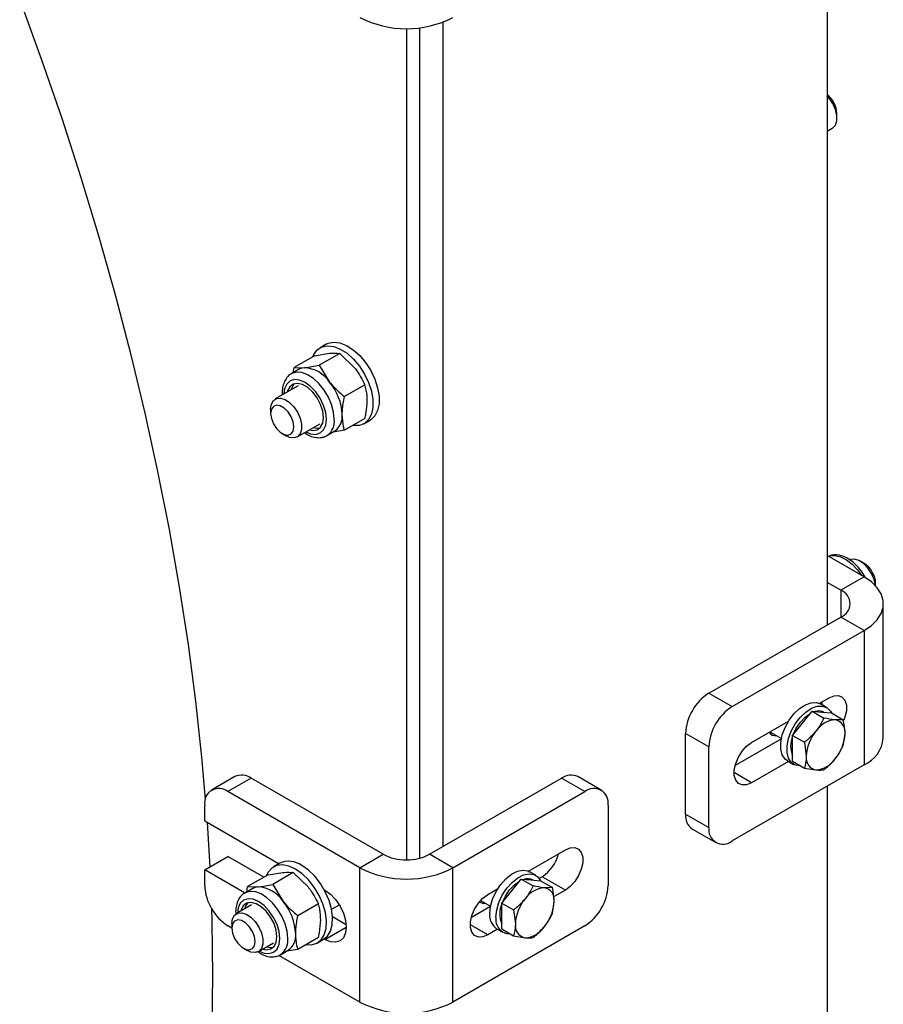
# Model space of a CAD drawing. Units: millimetres. Extents: x 8 to 204, y 4 to 288.
# Drawn here: x 169 to 177, y 81 to 90 of the extents above; entities that cross this region are included whole.
import ezdxf

# ---------------------------------------------------------------- set-up
doc = ezdxf.new("R2010")
doc.units = ezdxf.units.MM

msp = doc.modelspace()

# ---------------------------------------------------------------- linework, layer by layer
at = {"color": 7, "linetype": 'Continuous', "lineweight": 25}
for p, q in [((176.41913, 92.2206), (176.41913, 84.70838)), ((172.91895, 82.68777), (172.91895, 90.20892)), ((172.58307, 90.14956), (172.58307, 82.56561)), ((172.70682, 82.58103), (172.70682, 90.15701)), ((176.50752, 89.33192), (176.50752, 89.37274)), ((176.41913, 89.21325), (176.46609, 89.24035)), ((171.85276, 87.26994), (171.79619, 87.23728)), ((171.74584, 87.16489), (171.5592, 87.05715)), ((171.74584, 87.16489), (171.88127, 87.18702)), ((171.97565, 87.18544), (171.78901, 87.0777)), ((171.97565, 87.18544), (172.11108, 87.05435)), ((171.606, 87.04089), (171.53387, 86.99925)), ((171.55187, 87.00964), (171.5592, 87.05715)), ((171.5592, 87.05715), (171.65358, 87.05558)), ((171.78901, 87.0777), (171.88339, 86.92291)), ((171.59637, 86.89099), (171.38707, 86.77017)), ((172.20546, 86.89956), (172.01882, 86.79182)), ((171.34564, 86.6786), (171.34564, 86.63778)), ((172.20546, 86.59313), (172.01882, 86.48539)), ((171.58705, 86.42375), (171.79635, 86.54457)), ((172.19616, 86.54444), (172.25273, 86.5771)), ((171.45169, 86.45407), (171.48704, 86.43366)), ((171.85885, 86.43632), (171.93097, 86.47795)), ((171.85885, 86.43632), (171.86331, 86.43904)), ((172.01882, 86.48539), (171.91426, 86.46831)), ((176.755, 85.1472), (176.41913, 85.3411)), ((176.75502, 85.26957), (176.71967, 85.28999)), ((176.54287, 85.02474), (176.41913, 85.09618)), ((176.755, 85.1472), (176.54287, 85.02474)), ((176.86107, 85.06428), (176.86107, 85.08587)), ((176.54287, 85.02474), (176.54287, 84.77982)), ((176.93074, 83.67747), (176.93074, 84.90228)), ((175.34079, 84.08587), (176.54287, 84.77982)), ((176.755, 84.65736), (176.54287, 84.77982)), ((175.55292, 83.96341), (176.755, 84.65736)), ((176.755, 84.65736), (176.755, 83.43254)), ((175.34079, 84.08587), (175.55292, 83.96341)), ((176.34731, 83.99331), (176.43681, 84.04498)), ((176.41355, 83.95575), (176.35698, 83.98841)), ((176.19285, 83.81149), (176.28124, 83.92145)), ((176.28124, 83.92145), (176.3892, 83.85913)), ((176.28124, 83.92145), (176.36963, 83.91354)), ((176.36963, 83.91354), (176.45802, 83.90564)), ((176.38978, 83.91174), (176.38855, 83.91245)), ((176.45802, 83.90564), (176.56597, 83.84332)), ((175.7297, 83.63678), (176.06668, 83.83131)), ((176.10447, 83.70154), (176.19285, 83.81149)), ((176.56597, 83.84332), (176.49337, 83.84211)), ((175.34079, 83.59599), (175.12866, 83.71845)), ((175.12866, 82.98356), (175.12866, 83.71845)), ((175.89786, 83.73385), (176.00209, 83.67368)), ((176.56597, 83.6076), (176.58176, 83.71635)), ((176.00159, 83.67122), (175.57969, 83.42766)), ((176.10447, 83.58368), (176.10447, 83.70154)), ((176.10447, 83.70154), (176.21242, 83.63922)), ((176.21242, 83.63922), (176.22821, 83.51224)), ((175.34079, 82.8611), (175.34079, 83.59599)), ((176.10447, 83.46582), (176.10447, 83.58368)), ((176.0661, 83.46353), (175.7297, 83.26933)), ((176.05701, 83.46878), (176.11358, 83.43612)), ((176.10447, 83.46582), (176.21242, 83.4035)), ((176.755, 83.43254), (175.55292, 82.7386)), ((175.7297, 83.26933), (175.5706, 83.36118)), ((176.21242, 83.4035), (176.3166, 83.38648)), ((171.01887, 83.32514), (170.80674, 83.20267)), ((171.16886, 83.31028), (170.95673, 83.18782)), ((172.37094, 82.61634), (171.16886, 83.31028)), ((172.79521, 82.61634), (173.99729, 83.31028)), ((174.20942, 83.18782), (173.99729, 83.31028)), ((174.35941, 83.20267), (174.14728, 83.32514)), ((172.15881, 82.49387), (170.95673, 83.18782)), ((173.00734, 82.49387), (174.20942, 83.18782)), ((176.41913, 83.23865), (176.41913, 81.03395)), ((170.7446, 82.92243), (170.7446, 83.06532)), ((174.42155, 83.06532), (174.42155, 82.33043)), ((170.7446, 82.92243), (171.42293, 82.53083)), ((170.76562, 82.91029), (170.79026, 82.49969)), ((175.12866, 82.98356), (175.34079, 82.8611)), ((175.1908, 82.84621), (175.40293, 82.72375)), ((173.69566, 82.46255), (174.03264, 82.65709)), ((170.7446, 82.47333), (170.95673, 82.59579)), ((171.28361, 82.40708), (170.95673, 82.59579)), ((172.15881, 82.49387), (172.37094, 82.61634)), ((173.00734, 82.49387), (172.79521, 82.61634)), ((170.7446, 82.33043), (170.7446, 82.47333)), ((171.10689, 82.26418), (170.7446, 82.47333)), ((171.4285, 82.53404), (171.37193, 82.50139)), ((172.15881, 81.26906), (172.15881, 82.49387)), ((173.00734, 81.26906), (173.00734, 82.49387)), ((173.7619, 82.42499), (173.70533, 82.45764)), ((171.32158, 82.429), (171.13494, 82.32125)), ((171.32158, 82.429), (171.45701, 82.45112)), ((171.55139, 82.44955), (171.36475, 82.3418)), ((171.55139, 82.44955), (171.68682, 82.31845)), ((173.5412, 82.28073), (173.62959, 82.39068)), ((173.62959, 82.39068), (173.73755, 82.32836)), ((173.62959, 82.39068), (173.71798, 82.38278)), ((173.71798, 82.38278), (173.80637, 82.37487)), ((173.73813, 82.38098), (173.7369, 82.38168)), ((173.82051, 82.4121), (173.79357, 82.39655)), ((173.80637, 82.37487), (173.91432, 82.31255)), ((174.03264, 82.28964), (173.82051, 82.4121)), ((171.18174, 82.30499), (171.10961, 82.26335)), ((171.1276, 82.27374), (171.13494, 82.32125)), ((171.13494, 82.32125), (171.22932, 82.31968)), ((171.36475, 82.3418), (171.45913, 82.18701)), ((171.83388, 82.2936), (171.84061, 82.28971)), ((173.32554, 82.24888), (173.41503, 82.30055)), ((173.45282, 82.17077), (173.5412, 82.28073)), ((173.91432, 82.31255), (173.84172, 82.31134)), ((174.03264, 82.28964), (173.92555, 82.22782)), ((173.26023, 82.19499), (173.35044, 82.14292)), ((173.91432, 82.07684), (173.93011, 82.18558)), ((171.17211, 82.1551), (171.03351, 82.07509)), ((171.78119, 82.16366), (171.59456, 82.05592)), ((171.90169, 82.11441), (171.97193, 82.15496)), ((173.34994, 82.14045), (173.17552, 82.03976)), ((173.45282, 82.05291), (173.45282, 82.17077)), ((173.45282, 82.17077), (173.56077, 82.10845)), ((173.56077, 82.10845), (173.57656, 81.98148)), ((172.03426, 81.97374), (171.91077, 82.04503)), ((173.45282, 81.93506), (173.45282, 82.05291)), ((170.99208, 81.9426), (170.95673, 81.96301)), ((170.99208, 81.98352), (170.99208, 81.9427)), ((171.84061, 81.84061), (172.03507, 81.95287)), ((174.20942, 81.96301), (173.00734, 81.26906)), ((173.32554, 81.88144), (173.16644, 81.97329)), ((173.41445, 81.93277), (173.32554, 81.88144)), ((173.40536, 81.93801), (173.46193, 81.90536)), ((173.45282, 81.93506), (173.56077, 81.87274)), ((171.78119, 81.85724), (171.59456, 81.74949)), ((171.77189, 81.80855), (171.82846, 81.8412)), ((171.84061, 81.84061), (171.83388, 81.8445)), ((173.56077, 81.87274), (173.66495, 81.85572)), ((171.09813, 81.759), (171.13348, 81.73858)), ((171.2335, 81.72867), (171.37209, 81.80868)), ((171.43458, 81.70042), (171.50671, 81.74206)), ((171.59456, 81.74949), (171.49, 81.73241)), ((172.15881, 81.26906), (171.42164, 81.69462)), ((171.43458, 81.70042), (171.43905, 81.70314))]:
    msp.add_line(p, q, dxfattribs=at)
at = {"color": 7, "linetype": 'Continuous', "lineweight": 25, "flags": 128}
for points in [[(169.05793, 90.41272), (169.25482, 89.8718), (169.44066, 89.3307), (169.61528, 88.78991), (169.77854, 88.2499), (169.93029, 87.71115), (170.07039, 87.17412), (170.19872, 86.63929), (170.31518, 86.10713), (170.41965, 85.57811), (170.51205, 85.05269), (170.59229, 84.53133), (170.66031, 84.01449), (170.71604, 83.50262), (170.75012, 83.11766)], [(176.46609, 89.24035), (176.46976, 89.24264), (176.49351, 89.26915), (176.50594, 89.30849), (176.50594, 89.35717), (176.49351, 89.41086), (176.46976, 89.46479), (176.43681, 89.51417), (176.41913, 89.53434)], [(171.73037, 87.15597), (171.73947, 87.1762), (171.77101, 87.21851), (171.81307, 87.2455), (171.86369, 87.25591), (171.92051, 87.24926), (171.98086, 87.22584), (172.04193, 87.18676), (172.10087, 87.13384), (172.1549, 87.06957), (172.20152, 86.99693), (172.23853, 86.91934), (172.26421, 86.84042), (172.27736, 86.76385), (172.27736, 86.69322), (172.26421, 86.63184), (172.23853, 86.58257), (172.20152, 86.54771), (172.1549, 86.52889), (172.10087, 86.52701), (172.09283, 86.52811)], [(171.85276, 87.26994), (171.86964, 87.27816), (171.92026, 87.28857), (171.97708, 87.28191), (172.03743, 87.2585), (172.0985, 87.21942), (172.15743, 87.1665), (172.21147, 87.10222), (172.25809, 87.02959), (172.2951, 86.952), (172.32078, 86.87307), (172.33393, 86.79651), (172.33393, 86.72588), (172.32078, 86.6645), (172.2951, 86.61522), (172.25809, 86.58036), (172.25273, 86.5771)], [(171.65358, 87.05558), (171.62859, 87.05072), (171.606, 87.04089)], [(171.85405, 86.58512), (171.84744, 86.64684), (171.82809, 86.71197), (171.7973, 86.77608), (171.75717, 86.8348), (171.71044, 86.88413), (171.6603, 86.9207), (171.61015, 86.94202), (171.56343, 86.94665), (171.5233, 86.93426), (171.49251, 86.90569), (171.47315, 86.86291), (171.46666, 86.81611)], [(171.92617, 86.58512), (171.91998, 86.64989), (171.90173, 86.71833), (171.87241, 86.78674), (171.83359, 86.85143), (171.78738, 86.90891), (171.73627, 86.95609), (171.683, 86.99042), (171.63045, 87.01006), (171.58146, 87.01394), (171.53866, 87.00185), (171.533, 86.99874)], [(171.82697, 86.60075), (171.82022, 86.65887), (171.80052, 86.72008), (171.76945, 86.77941), (171.72954, 86.83207), (171.68402, 86.87378), (171.63658, 86.90117), (171.59106, 86.91201), (171.55115, 86.90544), (171.52008, 86.88197), (171.50038, 86.84351), (171.49793, 86.83417)], [(171.34564, 86.6786), (171.35192, 86.72311), (171.37021, 86.75641), (171.39888, 86.77554), (171.43539, 86.7788), (171.47649, 86.76591), (171.51853, 86.738), (171.55777, 86.69756), (171.59073, 86.64819), (171.61447, 86.59426), (171.6269, 86.54057), (171.6269, 86.49189), (171.61447, 86.45254), (171.59073, 86.42603), (171.55777, 86.41471), (171.51853, 86.41958), (171.48704, 86.43366)], [(171.34564, 86.63778), (171.35203, 86.59219), (171.37045, 86.54472), (171.39867, 86.50109), (171.43328, 86.46656), (171.47012, 86.44529), (171.50474, 86.43986), (171.53295, 86.45091), (171.55137, 86.47712), (171.55777, 86.51531), (171.55137, 86.5609), (171.53295, 86.60837), (171.50474, 86.652), (171.47012, 86.68653), (171.43328, 86.7078), (171.39867, 86.71323), (171.37045, 86.70218), (171.35203, 86.67597), (171.34564, 86.63778)], [(171.69791, 86.48775), (171.72954, 86.48192), (171.76945, 86.4885), (171.80052, 86.51196), (171.82022, 86.55042), (171.82697, 86.60075)], [(171.66664, 86.46969), (171.71044, 86.45191), (171.75717, 86.44728), (171.7973, 86.45967), (171.82809, 86.48824), (171.84744, 86.53102), (171.85405, 86.58512)], [(171.73398, 86.50856), (171.7656, 86.50274), (171.79479, 86.50564)], [(176.43094, 85.33428), (176.44382, 85.33877), (176.49003, 85.3429), (176.54115, 85.33106), (176.59442, 85.3039), (176.64697, 85.26286), (176.69596, 85.21017), (176.73117, 85.16096)], [(176.86003, 85.06541), (176.85949, 85.0703), (176.84706, 85.12399), (176.82332, 85.17792), (176.79036, 85.2273), (176.75112, 85.26774), (176.70908, 85.29564), (176.66798, 85.30854), (176.63147, 85.30527), (176.61966, 85.2999)], [(176.755, 84.65736), (176.82223, 84.70361), (176.87452, 84.7559), (176.9103, 84.81263), (176.92846, 84.87209), (176.92846, 84.93247), (176.9103, 84.99193), (176.87452, 85.04866), (176.82223, 85.10095), (176.755, 85.1472)], [(176.05701, 83.46878), (176.03538, 83.48553), (176.00976, 83.52455), (175.99654, 83.57639), (175.99654, 83.6378), (176.00976, 83.70491), (176.03538, 83.7735), (176.07178, 83.83928), (176.11667, 83.8981), (176.16725, 83.94627), (176.22032, 83.98076), (176.27255, 83.99941), (176.32066, 84.00104), (176.35698, 83.98841)], [(176.37469, 84.00912), (176.3694, 83.99095), (176.36667, 83.98282)], [(176.43681, 84.04498), (176.48163, 84.06341), (176.52282, 84.06547), (176.55704, 84.05098), (176.58153, 84.02113), (176.59429, 83.97832), (176.59429, 83.92602), (176.58153, 83.86848), (176.56931, 83.83606)], [(176.17951, 83.4225), (176.17324, 83.42215), (176.12835, 83.42913), (176.09195, 83.45288), (176.06633, 83.4919), (176.05311, 83.54374), (176.05311, 83.60514), (176.06633, 83.67225), (176.09195, 83.74085), (176.12835, 83.80662), (176.17324, 83.86544), (176.22381, 83.91361), (176.27688, 83.9481), (176.32912, 83.96675), (176.37723, 83.96838), (176.4182, 83.95289), (176.44946, 83.92126), (176.45832, 83.90547)], [(176.17518, 83.8217), (176.21976, 83.86842), (176.26448, 83.9006)], [(176.11001, 83.70844), (176.13715, 83.76565), (176.17518, 83.8217)], [(175.7297, 83.26933), (175.68488, 83.2509), (175.64368, 83.24884), (175.60946, 83.26333), (175.58498, 83.29319), (175.57222, 83.336), (175.57222, 83.38829), (175.58498, 83.44583), (175.60946, 83.50395), (175.64368, 83.55796), (175.68488, 83.60346), (175.7297, 83.63678)], [(174.03264, 82.65709), (174.07747, 82.67552), (174.11866, 82.67758), (174.15288, 82.66309), (174.17736, 82.63323), (174.19012, 82.59042), (174.19012, 82.53813), (174.17736, 82.48059), (174.15288, 82.42247), (174.11866, 82.36846), (174.07747, 82.32296), (174.03264, 82.28964)], [(171.57191, 82.48158), (171.51111, 82.50905), (171.45315, 82.51995), (171.40074, 82.5138), (171.35634, 82.49086), (171.32202, 82.45222), (171.30611, 82.42007)], [(171.66856, 81.79221), (171.71773, 81.79092), (171.76642, 81.80556), (171.80602, 81.83653), (171.83467, 81.88239), (171.85103, 81.94099), (171.85434, 82.00961), (171.84444, 82.08501), (171.82181, 82.16369), (171.78748, 82.24197), (171.74308, 82.31617), (171.69067, 82.38283), (171.63271, 82.43885), (171.57191, 82.48158)], [(171.82846, 81.8412), (171.86259, 81.86918), (171.89123, 81.91504), (171.9076, 81.97365), (171.91091, 82.04226), (171.90101, 82.11767), (171.87837, 82.19635), (171.84405, 82.27462), (171.79965, 82.34883), (171.74724, 82.41549), (171.68928, 82.4715), (171.62848, 82.51424)], [(173.34321, 82.07537), (173.34988, 82.14013), (173.36945, 82.20852), (173.40071, 82.27624), (173.44168, 82.33904), (173.48979, 82.39296), (173.54203, 82.43462), (173.5951, 82.4614), (173.64567, 82.47162), (173.69056, 82.46463), (173.70533, 82.45764)], [(173.39978, 82.04271), (173.40645, 82.10748), (173.42602, 82.17587), (173.45728, 82.24359), (173.49825, 82.30638), (173.54636, 82.3603), (173.59859, 82.40196), (173.65166, 82.42874), (173.70224, 82.43896), (173.74713, 82.43198), (173.78353, 82.40823), (173.80667, 82.3747)], [(173.52353, 82.29093), (173.56811, 82.33765), (173.61283, 82.36983)], [(171.50191, 81.84922), (171.49571, 81.914), (171.47746, 81.98243), (171.44814, 82.05084), (171.40933, 82.11553), (171.36312, 82.17301), (171.312, 82.22019), (171.25874, 82.25453), (171.20619, 82.27416), (171.15719, 82.27804), (171.11439, 82.26596), (171.10874, 82.26284)], [(171.22932, 82.31968), (171.20432, 82.31482), (171.18174, 82.30499)], [(171.84061, 82.28971), (171.89094, 82.253), (171.93784, 82.2035), (171.97811, 82.14456), (172.00901, 82.08022), (172.02844, 82.01485), (172.03507, 81.9529), (172.02844, 81.89861), (172.00901, 81.85567), (171.97811, 81.827), (171.93784, 81.81457), (171.89094, 81.81921), (171.84061, 81.84061)], [(173.45836, 82.17767), (173.4855, 82.23489), (173.52353, 82.29093)], [(171.42978, 81.84922), (171.42318, 81.91094), (171.40383, 81.97607), (171.37304, 82.04018), (171.33291, 82.0989), (171.28618, 82.14823), (171.23604, 82.1848), (171.18589, 82.20613), (171.13916, 82.21075), (171.09904, 82.19836), (171.06825, 82.1698), (171.04889, 82.12701), (171.04239, 82.08022)], [(173.32554, 81.88144), (173.28071, 81.86301), (173.23952, 81.86095), (173.2053, 81.87544), (173.18081, 81.90529), (173.16806, 81.9481), (173.16806, 82.0004), (173.18081, 82.05794), (173.2053, 82.11606), (173.23952, 82.17006), (173.28071, 82.21556), (173.32554, 82.24888)], [(170.80564, 82.12325), (170.8091, 82.00134), (170.81531, 81.51382)], [(171.40271, 81.86485), (171.39596, 81.92297), (171.37625, 81.98418), (171.34518, 82.04352), (171.30527, 82.09617), (171.25976, 82.13789), (171.21231, 82.16527), (171.1668, 82.17612), (171.12689, 82.16954), (171.09582, 82.14607), (171.07611, 82.10762), (171.07367, 82.09827)], [(170.99208, 81.98352), (170.99837, 82.02803), (171.01666, 82.06133), (171.04533, 82.08046), (171.08184, 82.08373), (171.12294, 82.07083), (171.16497, 82.04293), (171.20422, 82.00249), (171.23717, 81.95311), (171.26092, 81.89918), (171.27335, 81.84549), (171.27335, 81.79681), (171.26092, 81.75747), (171.23717, 81.73095), (171.20422, 81.71963), (171.16497, 81.7245), (171.13348, 81.73858)], [(170.99208, 81.9427), (170.99848, 81.89712), (171.0169, 81.84964), (171.04512, 81.80601), (171.07973, 81.77148), (171.11657, 81.75022), (171.15118, 81.74478), (171.1794, 81.75583), (171.19782, 81.78204), (171.20422, 81.82024), (171.19782, 81.86582), (171.1794, 81.91329), (171.15118, 81.95693), (171.11657, 81.99146), (171.07973, 82.01272), (171.04512, 82.01816), (171.0169, 82.0071), (170.99848, 81.9809), (170.99208, 81.9427)], [(171.24238, 81.7338), (171.28618, 81.71601), (171.33291, 81.71139), (171.37304, 81.72378), (171.40383, 81.75234), (171.42318, 81.79513), (171.42978, 81.84922)], [(171.27365, 81.75185), (171.30527, 81.74602), (171.34518, 81.7526), (171.37625, 81.77607), (171.39596, 81.81452), (171.40271, 81.86485)], [(171.30971, 81.77267), (171.34134, 81.76684), (171.37053, 81.76974)], [(170.81531, 81.51382), (170.8091, 81.03347)]]:
    msp.add_lwpolyline(points, dxfattribs=at)
at = {"color": 7, "linetype": 'Continuous', "lineweight": 25}
for centre, radius, start, end in [((172.58307, 91.06534), 0.91822, 242.480539, 297.519461), ((176.27638, 89.36246), 0.23136, 2.547729, 51.904218), ((171.63584, 86.75946), 0.29665, 33.434915, 86.570462), ((171.64218, 86.83351), 0.1103, 136.728617, 168.771559), ((171.49998, 86.60378), 0.49884, 2.639287, 39.772072), ((171.8348, 86.6111), 0.16424, 305.841524, 5.470656), ((171.76654, 86.56725), 0.16063, 307.044586, 6.388015), ((176.63393, 85.07721), 0.2273, 2.183687, 57.810937), ((176.49639, 84.90228), 0.13098, 290.783421, 69.216579), ((175.58922, 83.69749), 0.46104, 122.605478, 177.394522), ((175.80135, 83.57503), 0.46104, 122.605478, 177.394522), ((176.33996, 83.81625), 0.10777, 63.197256, 107.424352), ((176.50702, 83.61433), 0.22819, 93.429538, 146.565085), ((176.47325, 83.73402), 0.10994, 350.748121, 79.453222), ((175.94238, 83.7595), 0.06046, 209.949994, 282.656622), ((176.61153, 83.49457), 0.38372, 140.227928, 177.360713), ((176.19845, 83.73402), 0.38372, 320.227928, 357.360713), ((176.31139, 83.60409), 0.22525, 156.731698, 203.268302), ((176.63807, 83.70195), 0.29369, 293.462125, 355.217734), ((176.33672, 83.49457), 0.10994, 170.748121, 259.453222), ((176.30295, 83.61426), 0.22819, 273.429538, 326.565085), ((171.08098, 83.18762), 0.15089, 54.382423, 114.307119), ((174.08516, 83.18762), 0.15089, 65.692881, 125.617577), ((170.87392, 83.0863), 0.13101, 50.796715, 189.214037), ((174.29223, 83.0863), 0.13101, 350.785963, 129.203285), ((175.27566, 82.96733), 0.14789, 173.701152, 234.986667), ((175.47011, 82.84012), 0.13101, 170.785963, 309.203285), ((171.5117, 82.35457), 0.19782, 53.818229, 114.871313), ((172.58307, 83.02575), 0.46111, 242.609672, 297.390328), ((173.63096, 82.70644), 0.35009, 302.781089, 345.911689), ((172.58307, 83.3082), 0.91822, 242.480539, 297.519461), ((173.68831, 82.28549), 0.10777, 63.197256, 107.424352), ((171.20516, 82.35139), 0.46104, 182.605478, 237.394522), ((171.21157, 82.02356), 0.29665, 33.434915, 86.570462), ((173.85537, 82.08356), 0.22819, 93.429538, 146.565085), ((173.8216, 82.20326), 0.10994, 350.748121, 79.453222), ((173.96099, 82.35139), 0.46104, 302.605478, 357.394522), ((171.07572, 81.86789), 0.49884, 2.639287, 39.772072), ((173.95988, 81.96381), 0.38372, 140.227928, 177.360713), ((173.5468, 82.20325), 0.38372, 320.227928, 357.360713), ((171.21792, 82.09761), 0.1103, 136.728617, 168.771559), ((173.29064, 82.22901), 0.06075, 228.373119, 282.679134), ((173.65974, 82.07332), 0.22525, 156.731698, 203.268302), ((173.48656, 82.05749), 0.14446, 172.891251, 235.796569), ((173.52701, 82.02083), 0.12909, 170.239897, 270.378299), ((173.68507, 81.9638), 0.10994, 170.748121, 259.453222), ((173.6513, 82.0835), 0.22819, 273.429538, 326.565085), ((171.34228, 81.83135), 0.16063, 307.044586, 6.388015), ((171.41054, 81.8752), 0.16424, 305.841524, 5.470656), ((172.58307, 82.08339), 0.91822, 242.480539, 297.519461)]:
    msp.add_arc(centre, radius, start, end, dxfattribs=at)
for points, knots in [([(171.88127, 87.18702), (171.88397, 87.18725), (171.92248, 87.19055), (171.95003, 87.1879), (171.97565, 87.18544)], [0, 0, 0, 0, 0.0702148, 1, 1, 1, 1]), ([(171.65358, 87.05558), (171.65633, 87.05583), (171.69542, 87.05947), (171.74392, 87.06892), (171.78901, 87.0777)], [0, 0, 0, 0, 0.0702148, 1, 1, 1, 1]), ([(172.11108, 87.05435), (172.11378, 87.05095), (172.15229, 87.00251), (172.17984, 86.94916), (172.20546, 86.89956)], [0, 0, 0, 0, 0.0702148, 1, 1, 1, 1]), ([(171.53308, 86.99794), (171.53165, 86.99738), (171.51548, 86.99099), (171.49215, 86.96529), (171.46645, 86.92406), (171.45356, 86.87261), (171.44919, 86.8331), (171.45254, 86.81018), (171.45284, 86.80814)], [0, 0, 0, 0, 0.02254825, 0.25507946, 0.48502634, 0.72366447, 0.97534413, 1, 1, 1, 1]), ([(171.88339, 86.92291), (171.88614, 86.91953), (171.92523, 86.87143), (171.97373, 86.83018), (172.01882, 86.79182)], [0, 0, 0, 0, 0.0702148, 1, 1, 1, 1]), ([(172.22598, 86.7582), (172.22568, 86.77195), (172.22455, 86.82316), (172.21352, 86.86729), (172.20546, 86.89956)], [0, 0, 0, 0, 0.2686336, 1, 1, 1, 1]), ([(171.9983, 86.62675), (171.9986, 86.64086), (171.99974, 86.69338), (172.01076, 86.75023), (172.01882, 86.79182)], [0, 0, 0, 0, 0.26863361, 1, 1, 1, 1]), ([(172.20546, 86.59313), (172.20856, 86.60778), (172.22059, 86.66467), (172.22369, 86.71835), (172.22598, 86.7582)], [0, 0, 0, 0, 0.25755135, 1, 1, 1, 1]), ([(172.01882, 86.48539), (172.01572, 86.49646), (172.00369, 86.53946), (172.0006, 86.58956), (171.9983, 86.62675)], [0, 0, 0, 0, 0.2575513, 1, 1, 1, 1]), ([(171.65283, 86.46172), (171.6694, 86.45159), (171.70437, 86.43021), (171.75729, 86.41602), (171.80738, 86.41666), (171.84362, 86.42554), (171.85964, 86.43815), (171.86377, 86.44139)], [0, 0, 0, 0, 0.2331142, 0.4920924, 0.7131359, 0.9261002, 1, 1, 1, 1]), ([(176.76965, 85.13683), (176.76836, 85.13961), (176.75709, 85.16391), (176.7272, 85.20603), (176.68154, 85.25928), (176.62971, 85.30226), (176.57453, 85.3332), (176.5204, 85.34817), (176.47118, 85.3491), (176.44399, 85.33871), (176.43151, 85.33395)], [0, 0, 0, 0, 0.0188748, 0.1649458, 0.3115681, 0.45942, 0.6092691, 0.7608823, 0.8902875, 1, 1, 1, 1]), ([(176.3892, 83.85913), (176.37326, 83.82754), (176.35251, 83.78642), (176.32336, 83.74878), (176.3166, 83.74006)], [0, 0, 0, 0, 0.7681507, 1, 1, 1, 1]), ([(176.49337, 83.84211), (176.49126, 83.8423), (176.46119, 83.8451), (176.42388, 83.85237), (176.3892, 83.85913)], [0, 0, 0, 0, 0.0702006, 1, 1, 1, 1]), ([(176.58176, 83.71635), (176.58175, 83.71915), (176.58152, 83.75908), (176.57346, 83.80273), (176.56597, 83.84332)], [0, 0, 0, 0, 0.0702006, 1, 1, 1, 1]), ([(176.3166, 83.74006), (176.291, 83.71183), (176.25855, 83.67606), (176.22046, 83.64564), (176.21242, 83.63922)], [0, 0, 0, 0, 0.7889992, 1, 1, 1, 1]), ([(176.49337, 83.48853), (176.50013, 83.49726), (176.52929, 83.5349), (176.55004, 83.57602), (176.56597, 83.6076)], [0, 0, 0, 0, 0.2318493, 1, 1, 1, 1]), ([(176.22821, 83.51224), (176.22819, 83.50946), (176.22797, 83.46979), (176.21991, 83.43544), (176.21242, 83.4035)], [0, 0, 0, 0, 0.0702006, 1, 1, 1, 1]), ([(176.3892, 83.38769), (176.39723, 83.39411), (176.43533, 83.42454), (176.46777, 83.46031), (176.49337, 83.48853)], [0, 0, 0, 0, 0.2110008, 1, 1, 1, 1]), ([(176.3166, 83.38648), (176.31868, 83.38631), (176.3483, 83.38377), (176.36949, 83.3858), (176.3892, 83.38769)], [0, 0, 0, 0, 0.0702006, 1, 1, 1, 1]), ([(171.45701, 82.45112), (171.45971, 82.45135), (171.49822, 82.45465), (171.52577, 82.45201), (171.55139, 82.44955)], [0, 0, 0, 0, 0.0702148, 1, 1, 1, 1]), ([(171.22932, 82.31968), (171.23206, 82.31993), (171.27116, 82.32357), (171.31966, 82.33302), (171.36475, 82.3418)], [0, 0, 0, 0, 0.0702148, 1, 1, 1, 1]), ([(171.68682, 82.31845), (171.68952, 82.31505), (171.72803, 82.26662), (171.75558, 82.21327), (171.78119, 82.16366)], [0, 0, 0, 0, 0.0702148, 1, 1, 1, 1]), ([(173.73755, 82.32836), (173.72161, 82.29677), (173.70086, 82.25566), (173.67171, 82.21802), (173.66495, 82.20929)], [0, 0, 0, 0, 0.7681507, 1, 1, 1, 1]), ([(173.84172, 82.31134), (173.83961, 82.31154), (173.80954, 82.31434), (173.77223, 82.3216), (173.73755, 82.32836)], [0, 0, 0, 0, 0.0702006, 1, 1, 1, 1]), ([(173.93011, 82.18558), (173.9301, 82.18838), (173.92987, 82.22831), (173.92181, 82.27197), (173.91432, 82.31255)], [0, 0, 0, 0, 0.0702006, 1, 1, 1, 1]), ([(171.10882, 82.26205), (171.10739, 82.26148), (171.09122, 82.25509), (171.0679, 82.22939), (171.04216, 82.18818), (171.0294, 82.13668), (171.02485, 82.09873), (171.02785, 82.07741), (171.02792, 82.07694)], [0, 0, 0, 0, 0.0229836, 0.2600048, 0.4943917, 0.7376377, 0.994177, 1, 1, 1, 1]), ([(171.45913, 82.18701), (171.46187, 82.18364), (171.50097, 82.13553), (171.54947, 82.09428), (171.59456, 82.05592)], [0, 0, 0, 0, 0.0702148, 1, 1, 1, 1]), ([(173.66495, 82.20929), (173.63935, 82.18107), (173.6069, 82.1453), (173.56881, 82.11487), (173.56077, 82.10845)], [0, 0, 0, 0, 0.7889992, 1, 1, 1, 1]), ([(171.80172, 82.0223), (171.80142, 82.03605), (171.80028, 82.08726), (171.78926, 82.13139), (171.78119, 82.16366)], [0, 0, 0, 0, 0.2686336, 1, 1, 1, 1]), ([(171.57403, 81.89086), (171.57434, 81.90497), (171.57547, 81.95748), (171.5865, 82.01434), (171.59456, 82.05592)], [0, 0, 0, 0, 0.26863361, 1, 1, 1, 1]), ([(171.78119, 81.85724), (171.78429, 81.87189), (171.79632, 81.92877), (171.79942, 81.98245), (171.80172, 82.0223)], [0, 0, 0, 0, 0.25755135, 1, 1, 1, 1]), ([(173.84172, 81.95777), (173.84848, 81.9665), (173.87764, 82.00414), (173.89839, 82.04525), (173.91432, 82.07684)], [0, 0, 0, 0, 0.23184927, 1, 1, 1, 1]), ([(173.57656, 81.98148), (173.57654, 81.97869), (173.57632, 81.93902), (173.56826, 81.90467), (173.56077, 81.87274)], [0, 0, 0, 0, 0.0702006, 1, 1, 1, 1]), ([(173.73755, 81.85693), (173.74558, 81.86335), (173.78368, 81.89378), (173.81612, 81.92955), (173.84172, 81.95777)], [0, 0, 0, 0, 0.2110008, 1, 1, 1, 1]), ([(171.59456, 81.74949), (171.59146, 81.76057), (171.57943, 81.80356), (171.57633, 81.85366), (171.57403, 81.89086)], [0, 0, 0, 0, 0.2575513, 1, 1, 1, 1]), ([(173.66495, 81.85572), (173.66703, 81.85554), (173.69665, 81.853), (173.71784, 81.85504), (173.73755, 81.85693)], [0, 0, 0, 0, 0.07020058, 1, 1, 1, 1]), ([(171.23169, 81.72409), (171.24723, 81.71462), (171.28118, 81.69392), (171.33303, 81.68015), (171.38312, 81.68076), (171.41936, 81.68964), (171.43538, 81.70225), (171.4395, 81.7055)], [0, 0, 0, 0, 0.2217971, 0.4845971, 0.7089026, 0.9250097, 1, 1, 1, 1])]:
    msp.add_open_spline(points, degree=3, knots=knots, dxfattribs=at)

doc.saveas('drawing.dxf')
